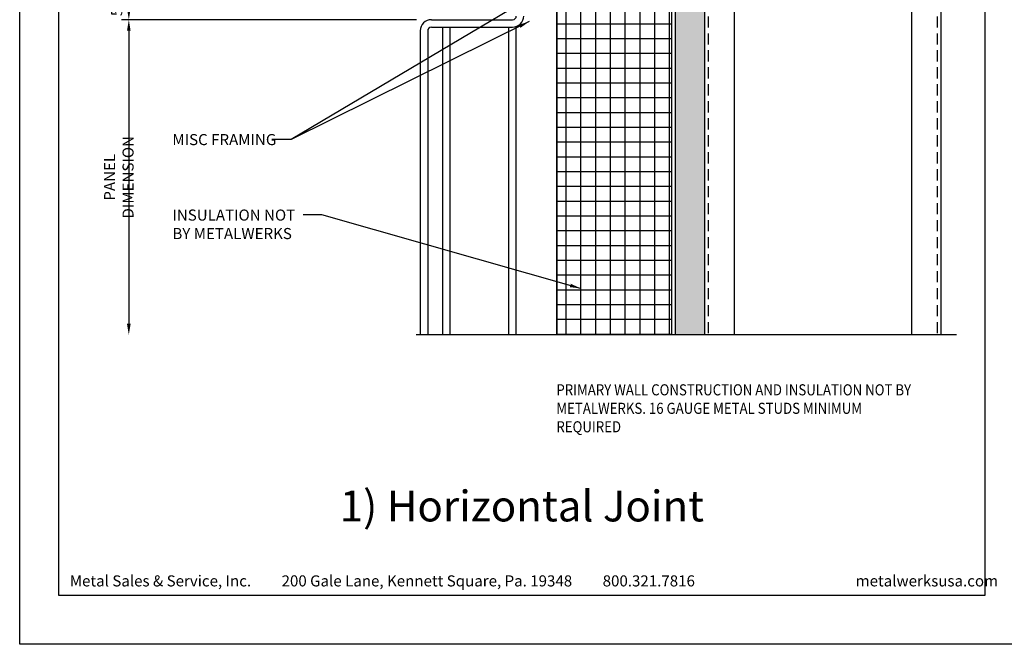
# Model space of a CAD drawing. Extents: x 0 to 153, y -66 to 22.
# Drawn here: x 34 to 51, y 0 to 11 of the extents above; entities that cross this region are included whole.
import ezdxf

# ---------------------------------------------------------------- set-up
doc = ezdxf.new("R2010")
doc.units = 0
doc.header["$LTSCALE"] = 1.5
doc.header["$MEASUREMENT"] = 0
doc.header["$PDMODE"] = 35
doc.linetypes.add('DASHED', pattern=[0.1875, 0.125, -0.0625])
doc.layers.get('DEFPOINTS').update_dxf_attribs({"linetype": 'CONTINUOUS'})
for name, color, linetype in [('BORDER', 255, 'CONTINUOUS'), ('HATCH', 72, 'CONTINUOUS'), ('L0', 42, 'CONTINUOUS'), ('L1', 41, 'CONTINUOUS'), ('L2', 1, 'CONTINUOUS'), ('M3', 181, 'CONTINUOUS'), ('SHADE1', 8, 'CONTINUOUS'), ('TEXT', 7, 'CONTINUOUS'), ('TEXTDIM', 254, 'CONTINUOUS')]:
    doc.layers.add(name, color=color, linetype=linetype)
doc.styles.add('Arial', font='arial.ttf', dxfattribs={"height": 17.703593})
doc.styles.add('COMPRESS', font='ROMANS', dxfattribs={"width": 0.75})
doc.dimstyles.new('ARCHITECTURAL', dxfattribs={"dimscale": 2, "dimtxt": 0.09375, "dimasz": 0.09, "dimexe": 0.0625, "dimexo": 0.125, "dimgap": 0.03125, "dimtad": 1, "dimdec": 4, "dimzin": 3, "dimdsep": 46, "dimlunit": 4, "dimtxsty": 'COMPRESS', "dimcen": 0.09, "dimclrd": 254, "dimclre": 254, "dimclrt": 7, "dimadec": 0, "dimazin": 0, "dimtm": 0.0625, "dimtfac": 1, "dimtdec": 4, "dimtofl": 0, "dimtmove": 0, "dimatfit": 3, "dimfxl": 1, "dimfrac": 2, "dimtolj": 1, "dimtzin": 0, "dimarcsym": 0})
doc.dimstyles.get("Standard").update_dxf_attribs({"dimscale": 2, "dimtxt": 0.09375, "dimasz": 0.09375, "dimexe": 0.0625, "dimexo": 0.125, "dimgap": 0.0375, "dimtad": 1, "dimdec": 5, "dimzin": 3, "dimdsep": 46, "dimlunit": 4, "dimtxsty": 'COMPRESS', "dimcen": 0.09, "dimse1": 1, "dimse2": 1, "dimclrd": 256, "dimclre": 254, "dimclrt": 7, "dimadec": 0, "dimazin": 0, "dimtm": 0.0625, "dimtfac": 1, "dimtdec": 5, "dimtofl": 0, "dimtmove": 0, "dimatfit": 3, "dimfxl": 1, "dimfrac": 2, "dimtolj": 1, "dimtzin": 0, "dimlwd": -1, "dimarcsym": 0})

# ---------------------------------------------------------------- blocks, each defined once
blk = doc.blocks.new('Arcwall DBV Cover')
at = {"layer": 'BORDER', "color": 31}
blk.add_lwpolyline([(0.493, 0.623), (12.257, 0.623), (12.257, 16.093), (0.493, 16.093)], close=True, dxfattribs=at)
at = {"layer": 'DEFPOINTS'}
blk.add_lwpolyline([(0, 16.5), (12.75, 16.5), (12.75, 0), (0, 0)], close=True, dxfattribs=at)
at = {"layer": 'TEXT', "char_height": 0.14062, "width": 9.66609, "attachment_point": 1, "style": 'COMPRESS'}
for s, insert in [('Metal Sales & Service, Inc.         200 Gale Lane, Kennett Square, Pa. 19348         800.321.7816  ', (0.636, 0.875)), ('metalwerksusa.com', (10.612, 0.875))]:
    blk.add_mtext(s, dxfattribs=dict(at, insert=insert))
blk = doc.blocks.new('*D20')
at = {"layer": 'DEFPOINTS', "color": 0, "transparency": 16777216}
for p in [(40.968, 10.569), (35.847, 5.236), (40.781, 5.236)]:
    blk.add_point(p, dxfattribs=at)
at = {"layer": 'TEXTDIM', "transparency": 16777216}
blk.add_line((35.847, 10.382), (35.847, 5.424), dxfattribs=at)
for points in [[(35.816, 10.382), (35.878, 10.382), (35.847, 10.569)], [(35.816, 5.424), (35.878, 5.424), (35.847, 5.236)]]:
    blk.add_solid(points, dxfattribs=at)
at = {"layer": 'TEXTDIM', "color": 7, "transparency": 16777216, "insert": (35.678, 7.903), "char_height": 0.1875, "attachment_point": 5, "rotation": 90, "style": 'COMPRESS'}
blk.add_mtext('\\A1;PANEL DIMENSION', dxfattribs=at)
blk = doc.blocks.new('*D21')
at = {"layer": 'DEFPOINTS', "color": 0, "transparency": 16777216}
for p in [(35.847, 11.194), (40.968, 11.194), (40.968, 10.569)]:
    blk.add_point(p, dxfattribs=at)
at = {"layer": 'TEXTDIM', "color": 254, "lineweight": -2, "transparency": 16777216}
for p, q in [((40.718, 11.194), (35.722, 11.194)), ((35.847, 10.749), (35.847, 11.014)), ((40.718, 10.569), (35.722, 10.569))]:
    blk.add_line(p, q, dxfattribs=at)
at = {"layer": 'TEXTDIM', "color": 254, "transparency": 16777216}
for points in [[(35.817, 11.014), (35.877, 11.014), (35.847, 11.194)], [(35.817, 10.749), (35.877, 10.749), (35.847, 10.569)]]:
    blk.add_solid(points, dxfattribs=at)
at = {"layer": 'TEXTDIM', "color": 7, "transparency": 16777216, "insert": (35.642, 10.882), "char_height": 0.1875, "attachment_point": 5, "rotation": 90, "style": 'COMPRESS'}
blk.add_mtext('\\A1;5/8"', dxfattribs=at)

msp = doc.modelspace()

# ---------------------------------------------------------------- hatches: boundary and pattern name
at = {"layer": 'HATCH'}
h = msp.add_hatch(dxfattribs=at)
h.set_pattern_fill('NET', color=256, scale=2, style=0)
h.paths.add_polyline_path([(43.0935, 17.813264), (45.031, 17.813264), (45.031, 5.236198), (43.0935, 5.236198)])
h = msp.add_hatch(dxfattribs=at)
h.set_pattern_fill('AR-SAND', color=256, scale=0.125, style=0)
h.set_pattern_definition([(37.5, (17, 16.5), (-0.0078742, 0.240853), [0, -0.19, 0, -0.2125, 0, -0.203125]), (7.5, (17, 16.5), (0.221222, 0.3527683), [0, -0.1025, 0, -0.17125, 0, -0.065625]), (327.5, (16.84625, 16.5), (0.3892677, 0.0007074), [0, -0.0625, 0, -0.225, 0, -0.29375]), (317.5, (16.84625, 16.5), (0.375766, 0.1097094), [0, -0.03125, 0, -0.1475, 0, -0.16875])])
h.paths.add_polyline_path([(45.5935, 17.813264), (45.0935, 17.813264), (45.0935, 13.932856), (45.098101, 13.932856), (45.113825, 13.958856), (45.138719, 13.932856), (45.187101, 13.932856), (45.202825, 13.958856), (45.227719, 13.932856), (45.276101, 13.932856), (45.291825, 13.958856), (45.316719, 13.932856), (45.365101, 13.932856), (45.380825, 13.958856), (45.405719, 13.932856), (45.454101, 13.932856), (45.469825, 13.958856), (45.494719, 13.932856), (45.543101, 13.932856), (45.558825, 13.958856), (45.583719, 13.932856), (45.5935, 13.932856)])
h.paths.add_polyline_path([(45.5935, 13.749684), (45.571314, 13.772856), (45.522931, 13.772856), (45.507207, 13.746856), (45.482314, 13.772856), (45.433931, 13.772856), (45.418207, 13.746856), (45.393314, 13.772856), (45.344931, 13.772856), (45.329207, 13.746856), (45.304314, 13.772856), (45.255931, 13.772856), (45.240207, 13.746856), (45.215314, 13.772856), (45.166931, 13.772856), (45.151207, 13.746856), (45.126314, 13.772856), (45.0935, 13.772856), (45.0935, 5.236198), (45.5935, 5.236198)])

# ---------------------------------------------------------------- linework, layer by layer
at = {"layer": 'DEFPOINTS'}
msp.add_lwpolyline([(43.0935, 17.813264), (45.031, 17.813264), (45.031, 5.236198), (43.0935, 5.236198)], close=True, dxfattribs=at)
at = {"layer": 'HATCH'}
msp.add_line((43.0935, 17.813264), (43.0935, 5.236198), dxfattribs=at)
at = {"layer": 'L0'}
for p, q in [((41.163, 5.236198), (41.163, 10.444008)), ((41.288, 5.236198), (41.288, 10.444008)), ((42.281, 5.236198), (42.281, 10.444008)), ((42.406, 5.236198), (42.406, 10.444008))]:
    msp.add_line(p, q, dxfattribs=at)
at = {"layer": 'L1', "linetype": 'DASHED'}
for p, q in [((45.031, 17.813264), (45.031, 5.236198)), ((45.656, 17.813264), (45.656, 5.236198)), ((49.531, 17.813264), (49.531, 5.236198))]:
    msp.add_line(p, q, dxfattribs=at)
at = {"layer": 'L1'}
for p, q in [((45.0935, 17.813264), (45.0935, 5.236198)), ((45.5935, 17.813264), (45.5935, 5.236198)), ((46.0935, 17.813264), (46.0935, 5.236198)), ((49.0935, 17.813264), (49.0935, 5.236198)), ((49.5935, 17.813264), (49.5935, 5.236198))]:
    msp.add_line(p, q, dxfattribs=at)
at = {"layer": 'M3'}
for p, q in [((40.9685, 10.569008), (42.3435, 10.569008)), ((40.781, 10.381508), (40.781, 5.236198)), ((40.906, 10.381508), (40.906, 5.236198)), ((40.9685, 10.444008), (42.3435, 10.444008))]:
    msp.add_line(p, q, dxfattribs=at)
for centre, radius, start, end in [((40.9685, 10.381508), 0.1875, 90, 180), ((42.3435, 10.631508), 0.1875, 270, 0), ((42.3435, 10.631508), 0.0625, 270, 0), ((40.9685, 10.381508), 0.0625, 90, 180)]:
    msp.add_arc(centre, radius, start, end, dxfattribs=at)
at = {"layer": 'SHADE1'}
msp.add_line((49.859153, 5.236198), (40.71302, 5.236198), dxfattribs=at)

# ---------------------------------------------------------------- block references
at = {"layer": 'L2', "xscale": 1.333333333333419, "yscale": 1.333333333333419, "zscale": 1.333333333333419}
msp.add_blockref('Arcwall DBV Cover', (34, 0), dxfattribs=at)

# ---------------------------------------------------------------- texts
at = {"layer": 'TEXT', "char_height": 0.1875, "attachment_point": 1, "style": 'COMPRESS'}
for s, width, insert in [('MISC FRAMING', 2.35261795, (36.584507, 8.63382)), ('INSULATION NOT BY METALWERKS', 2.35261795, (36.584507, 7.356879)), ('{\\W0.875;PRIMARY WALL CONSTRUCTION AND INSULATION NOT BY METALWERKS. 16 GAUGE METAL STUDS MINIMUM REQUIRED}', 6.26290675, (43.084271, 4.399816))]:
    msp.add_mtext_dynamic_manual_height_columns(s, width=width, gutter_width=0.9375, heights=[0], dxfattribs=dict(at, insert=insert))
at = {"layer": 'TEXT', "insert": (42.5, 2.27256), "char_height": 0.5220765, "width": 7.4992241, "attachment_point": 5, "style": 'Arial'}
msp.add_mtext('1) Horizontal Joint', dxfattribs=at)

# ---------------------------------------------------------------- dimensions: what is measured, and where the dimension line sits
at = {"layer": 'TEXTDIM'}
dim = msp.add_linear_dim(base=(35.846944, 11.194008), p1=(40.9685, 10.569008), p2=(40.9685, 11.194008), angle=90, dimstyle='ARCHITECTURAL', dxfattribs=at)
dim.commit()
dim.dimension.update_dxf_attribs({"geometry": '*D21', "text_midpoint": (35.641587, 10.881508)})
dim = msp.add_linear_dim(base=(35.846944, 5.236198), p1=(40.9685, 10.569008), p2=(40.781, 5.236198), angle=90, text='PANEL DIMENSION', dimstyle='Standard', dxfattribs=at)
dim.commit()
dim.dimension.update_dxf_attribs({"geometry": '*D20', "text_midpoint": (35.678194, 7.902603)})

# ---------------------------------------------------------------- leaders
for points in [[(44.906, 12.287758), (38.59299, 8.541451), (38.269972, 8.541451)], [(42.62475, 10.537758), (38.59299, 8.541451)], [(43.493821, 6.022585), (39.112737, 7.264511), (38.799277, 7.264511)]]:
    msp.add_leader(points, dimstyle='ARCHITECTURAL', override={"dimgap": 0.03125, "dimtad": 0}, dxfattribs=at)

doc.saveas('drawing.dxf')
